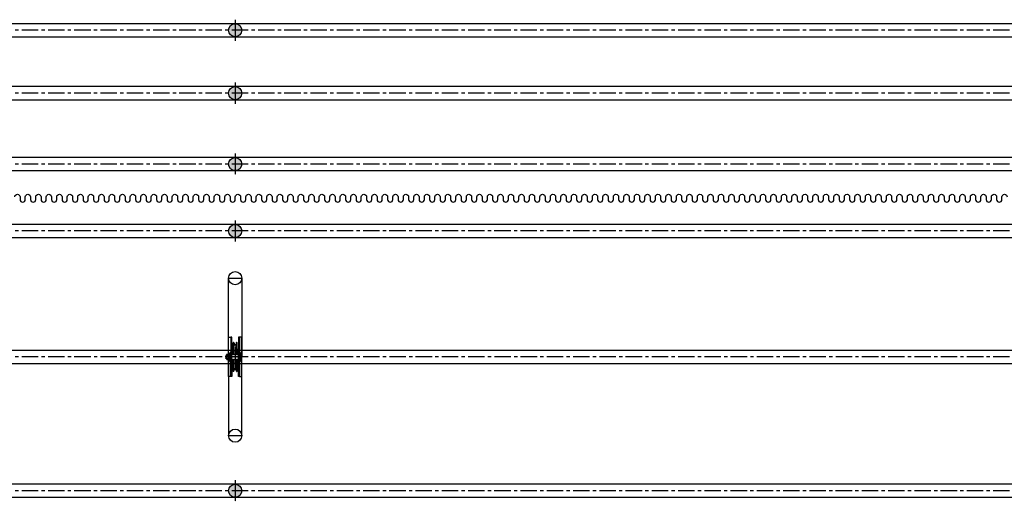
# Model space of a CAD drawing. Units: millimetres. Extents: x 477405 to 650910, y 150481 to 196721.
# Drawn here: x 542330 to 546080, y 175915 to 177751 of the extents above; entities that cross this region are included whole.
import ezdxf

# ---------------------------------------------------------------- set-up
doc = ezdxf.new("R2010")
doc.units = ezdxf.units.MM
doc.linetypes.add('CEN', pattern=[6.9, 5, -0.7, 0.5, -0.7])
doc.linetypes.add('CENTER', pattern=[2, 1.25, -0.25, 0.25, -0.25])
doc.layers.add('吊杆', color=7, linetype='Continuous')

# ---------------------------------------------------------------- blocks, each defined once
blk = doc.blocks.new('DGdg-17')
h = blk.add_hatch(color=6)
h.paths.add_polyline_path([(-3999.8, 25), (-3999.8, 0), (-3974.8, 0, 0.414214)])
h.paths.add_polyline_path([(-3999.8, 25, 0.414214), (-4024.8, 0), (-3999.8, 0)])
h.paths.add_polyline_path([(-3999.8, 0), (-4024.8, 0, 0.414214), (-3999.8, -25)])
h.paths.add_polyline_path([(-3974.8, 0), (-3999.8, 0), (-3999.8, -25, 0.414214)])
at = {"color": 6, "linetype": 'CEN', "ltscale": 0.5}
blk.add_line((-3999.8, 40.2), (-3999.8, -40.2), dxfattribs=at)
at = {"color": 6, "linetype": 'CENTER', "ltscale": 50}
blk.add_line((9049.8, 0), (-9049.8, 0), dxfattribs=at)
at = {"color": 153}
blk.add_lwpolyline([(9000, 25), (-8999.5, 25), (-8999.5, -25), (9000, -25)], close=True, dxfattribs=at)
at = {"color": 6}
blk.add_circle((-3999.8, 0), 25, dxfattribs=at)
blk = doc.blocks.new('dg-pj-001')
at = {"color": 73}
for p, q in [((-7.5, 54.2), (-6.7, 55)), ((-7.5, 10), (-7.5, 54.2)), ((-6.7, 10), (-6.7, 55)), ((-5.7, 55), (-6.7, 55)), ((-5.7, 47), (5.7, 47)), ((-5.4, 10), (-5.4, 54.8)), ((-5.3, 54.6), (-2.9, 46.2)), ((5.3, 54.6), (2.9, 46.2)), ((5.4, 10), (5.4, 54.8)), ((6.7, 55), (5.7, 55)), ((6.7, 10), (6.7, 55)), ((7.5, 54.2), (6.7, 55)), ((7.5, 10), (7.5, 54.2)), ((-35.3, 6), (-36.2, 5.1)), ((-36.2, 5.1), (-36.2, -5.1)), ((-36.2, 5.1), (-32.9, 5.1)), ((-35.3, 6), (-35.3, -6)), ((-32.9, 6), (-35.3, 6)), ((-32.9, -7.8), (-32.9, 7.8)), ((-31.8, 10.4), (-23.5, 10.4)), ((-31.8, 5.2), (-23.5, 5.2)), ((-22.5, 9.2), (-19.5, 9.2)), ((-22.5, -9.2), (-22.5, 9.2)), ((-22.5, -7.8), (-22.5, 7.8)), ((-19.5, 0), (-22.5, 3)), ((-19.5, -2), (-22.5, 1)), ((-19.5, -12), (-19.5, 12)), ((-19.5, 12), (-17, 12)), ((-17, 20), (-13, 20)), ((-17, -20), (-17, 20)), ((-17, 12), (-17, -12)), ((-13, -20), (-13, 20)), ((-13, 13), (-11, 13)), ((-13, 10), (13, 10)), ((-11, 10), (-11, 29)), ((-7.5, 29), (-11, 29)), ((7.5, 29), (11, 29)), ((11, 10), (11, 29)), ((13, 13), (11, 13)), ((13, -20), (13, 20)), ((17, 20), (13, 20)), ((17, -20), (17, 20)), ((17, -10), (17, 10)), ((17, 10), (23.1, 10)), ((17, 5), (23.2, 5)), ((24.5, 7.5), (24.5, -7.7)), ((-36.2, -5.1), (-32.9, -5.1)), ((-35.3, -6), (-36.2, -5.1)), ((-32.9, -6), (-35.3, -6)), ((-31.8, -5.2), (-23.5, -5.2)), ((-31.8, -10.4), (-23.5, -10.4)), ((-19.5, -9.2), (-22.5, -9.2)), ((-17, -12), (-19.5, -12)), ((-17, -20), (-13, -20)), ((-13, -10), (13, -10)), ((-13, -13), (-11, -13)), ((-11, -29), (-11, -10)), ((-7.5, -29), (-11, -29)), ((-7.5, -54.2), (-7.5, -10)), ((-6.7, -55), (-6.7, -10)), ((-5.4, -54.8), (-5.4, -10)), ((5.4, -54.8), (5.4, -10)), ((6.7, -55), (6.7, -10)), ((7.5, -54.2), (7.5, -10)), ((7.5, -29), (11, -29)), ((11, -29), (11, -10)), ((13, -13), (11, -13)), ((17, -20), (13, -20)), ((23.3, -5), (17, -5)), ((23.4, -10), (17, -10)), ((-7.5, -54.2), (-6.7, -55)), ((-5.7, -55), (-6.7, -55)), ((-5.7, -47), (5.7, -47)), ((-5.3, -54.6), (-2.9, -46.2)), ((5.3, -54.6), (2.9, -46.2)), ((6.7, -55), (5.7, -55)), ((7.5, -54.2), (6.7, -55))]:
    blk.add_line(p, q, dxfattribs=at)
at = {"color": 142}
for points in [[(-17, -75), (-25, -75), (-25, 75), (-17, 75)], [(-17, 20), (-13, 20), (-13, 75), (-17, 75)], [(13, 20), (17, 20), (17, 75), (13, 75)], [(17, -75), (25, -75), (25, 75), (17, 75)], [(-17, -20), (-13, -20), (-13, -75), (-17, -75)], [(13, -20), (17, -20), (17, -75), (13, -75)]]:
    blk.add_lwpolyline(points, close=True, dxfattribs=at)
at = {"color": 73}
for centre, radius, start, end in [((-5.7, 54.5), 0.5, 15.6879, 90), ((0, 47), 3, 195.6879, 344.3121), ((5.7, 54.5), 0.5, 90, 164.3121), ((-29.1, 7.8), 3.78, 136.5361, 223.4639), ((-19.3, 0), 13.6, 157.4584, 202.5416), ((-26.3, 7.8), 3.78, 316.5361, 43.4639), ((-36.1, 0), 13.6, 337.4584, 22.5416), ((21.5, 7.5), 3, 304.9333, 58.1099), ((13.9, 0), 10.6, 332.0309, 28.4764), ((-29.1, -7.8), 3.78, 136.5361, 223.4639), ((-26.3, -7.8), 3.78, 316.5361, 43.4639), ((21.2, -7.6), 3.3, 312.7818, 51.2749), ((-5.7, -54.5), 0.5, 270, 344.3121), ((0, -47), 3, 15.6879, 164.3121), ((5.7, -54.5), 0.5, 195.6879, 270)]:
    blk.add_arc(centre, radius, start, end, dxfattribs=at)
blk = doc.blocks.new('DGdg2-17')
at = {"color": 12}
for points in [[(-4025, 0), (-4025, 300), (-3975, 300), (-3975, 0)], [(-4025, 0), (-4025, -300), (-3975, -300), (-3975, 0)]]:
    blk.add_lwpolyline(points, dxfattribs=at)
for centre in [(-4000, 300), (-4000, -300)]:
    blk.add_circle(centre, 25, dxfattribs=at)
for name, p in [('DGdg-17', (0, 0)), ('dg-pj-001', (-4000, 0))]:
    blk.add_blockref(name, p)
blk = doc.blocks.new('hcm-17')
at = {"color": 86}
blk.add_lwpolyline([(-4840, 5, -1), (-4820, 5), (-4820, -5, 1), (-4800, -5), (-4800, 5, -1), (-4780, 5), (-4780, -5, 1), (-4760, -5), (-4760, 5, -1), (-4740, 5), (-4740, -5, 1), (-4720, -5), (-4720, 5, -1), (-4700, 5), (-4700, -5, 1), (-4680, -5), (-4680, 5, -1), (-4660, 5), (-4660, -5, 1), (-4640, -5), (-4640, 5, -1), (-4620, 5), (-4620, -5, 1), (-4600, -5), (-4600, 5, -1), (-4580, 5), (-4580, -5, 1), (-4560, -5), (-4560, 5, -1), (-4540, 5), (-4540, -5, 1), (-4520, -5), (-4520, 5, -1), (-4500, 5), (-4500, -5, 1), (-4480, -5), (-4480, 5, -1), (-4460, 5), (-4460, -5, 1), (-4440, -5), (-4440, 5, -1), (-4420, 5), (-4420, -5, 1), (-4400, -5), (-4400, 5, -1), (-4380, 5), (-4380, -5, 1), (-4360, -5), (-4360, 5, -1), (-4340, 5), (-4340, -5, 1), (-4320, -5), (-4320, 5, -1), (-4300, 5), (-4300, -5, 1), (-4280, -5), (-4280, 5, -1), (-4260, 5), (-4260, -5, 1), (-4240, -5), (-4240, 5, -1), (-4220, 5), (-4220, -5, 1), (-4200, -5), (-4200, 5, -1), (-4180, 5), (-4180, -5, 1), (-4160, -5), (-4160, 5, -1), (-4140, 5), (-4140, -5, 1), (-4120, -5), (-4120, 5, -1), (-4100, 5), (-4100, -5, 1), (-4080, -5), (-4080, 5, -1), (-4060, 5), (-4060, -5, 1), (-4040, -5), (-4040, 5, -1), (-4020, 5), (-4020, -5, 1), (-4000, -5), (-4000, 5, -1), (-3980, 5), (-3980, -5, 1), (-3960, -5), (-3960, 5, -1), (-3940, 5), (-3940, -5, 1), (-3920, -5), (-3920, 5, -1), (-3900, 5), (-3900, -5, 1), (-3880, -5), (-3880, 5, -1), (-3860, 5), (-3860, -5, 1), (-3840, -5), (-3840, 5, -1), (-3820, 5), (-3820, -5, 1), (-3800, -5), (-3800, 5, -1), (-3780, 5), (-3780, -5, 1), (-3760, -5), (-3760, 5, -1), (-3740, 5), (-3740, -5, 1), (-3720, -5), (-3720, 5, -1), (-3700, 5), (-3700, -5, 1), (-3680, -5), (-3680, 5, -1), (-3660, 5), (-3660, -5, 1), (-3640, -5), (-3640, 5, -1), (-3620, 5), (-3620, -5, 1), (-3600, -5), (-3600, 5, -1), (-3580, 5), (-3580, -5, 1), (-3560, -5), (-3560, 5, -1), (-3540, 5), (-3540, -5, 1), (-3520, -5), (-3520, 5, -1), (-3500, 5), (-3500, -5, 1), (-3480, -5), (-3480, 5, -1), (-3460, 5), (-3460, -5, 1), (-3440, -5), (-3440, 5, -1), (-3420, 5), (-3420, -5, 1), (-3400, -5), (-3400, 5, -1), (-3380, 5), (-3380, -5, 1), (-3360, -5), (-3360, 5, -1), (-3340, 5), (-3340, -5, 1), (-3320, -5), (-3320, 5, -1), (-3300, 5), (-3300, -5, 1), (-3280, -5), (-3280, 5, -1), (-3260, 5), (-3260, -5, 1), (-3240, -5), (-3240, 5, -1), (-3220, 5), (-3220, -5, 1), (-3200, -5), (-3200, 5, -1), (-3180, 5), (-3180, -5, 1), (-3160, -5), (-3160, 5, -1), (-3140, 5), (-3140, -5, 1), (-3120, -5), (-3120, 5, -1), (-3100, 5), (-3100, -5, 1), (-3080, -5), (-3080, 5, -1), (-3060, 5), (-3060, -5, 1), (-3040, -5), (-3040, 5, -1), (-3020, 5), (-3020, -5, 1), (-3000, -5), (-3000, 5, -1), (-2980, 5), (-2980, -5, 1), (-2960, -5), (-2960, 5, -1), (-2940, 5), (-2940, -5, 1), (-2920, -5), (-2920, 5, -1), (-2900, 5), (-2900, -5, 1), (-2880, -5), (-2880, 5, -1), (-2860, 5), (-2860, -5, 1), (-2840, -5), (-2840, 5, -1), (-2820, 5), (-2820, -5, 1), (-2800, -5), (-2800, 5, -1), (-2780, 5), (-2780, -5, 1), (-2760, -5), (-2760, 5, -1), (-2740, 5), (-2740, -5, 1), (-2720, -5), (-2720, 5, -1), (-2700, 5), (-2700, -5, 1), (-2680, -5), (-2680, 5, -1), (-2660, 5), (-2660, -5, 1), (-2640, -5), (-2640, 5, -1), (-2620, 5), (-2620, -5, 1), (-2600, -5), (-2600, 5, -1), (-2580, 5), (-2580, -5, 1), (-2560, -5), (-2560, 5, -1), (-2540, 5), (-2540, -5, 1), (-2520, -5), (-2520, 5, -1), (-2500, 5), (-2500, -5, 1), (-2480, -5), (-2480, 5, -1), (-2460, 5), (-2460, -5, 1), (-2440, -5), (-2440, 5, -1), (-2420, 5), (-2420, -5, 1), (-2400, -5), (-2400, 5, -1), (-2380, 5), (-2380, -5, 1), (-2360, -5), (-2360, 5, -1), (-2340, 5), (-2340, -5, 1), (-2320, -5), (-2320, 5, -1), (-2300, 5), (-2300, -5, 1), (-2280, -5), (-2280, 5, -1), (-2260, 5), (-2260, -5, 1), (-2240, -5), (-2240, 5, -1), (-2220, 5), (-2220, -5, 1), (-2200, -5), (-2200, 5, -1), (-2180, 5), (-2180, -5, 1), (-2160, -5), (-2160, 5, -1), (-2140, 5), (-2140, -5, 1), (-2120, -5), (-2120, 5, -1), (-2100, 5), (-2100, -5, 1), (-2080, -5), (-2080, 5, -1), (-2060, 5), (-2060, -5, 1), (-2040, -5), (-2040, 5, -1), (-2020, 5), (-2020, -5, 1), (-2000, -5), (-2000, 5, -1), (-1980, 5), (-1980, -5, 1), (-1960, -5), (-1960, 5, -1), (-1940, 5), (-1940, -5, 1), (-1920, -5), (-1920, 5, -1), (-1900, 5), (-1900, -5, 1), (-1880, -5), (-1880, 5, -1), (-1860, 5), (-1860, -5, 1), (-1840, -5), (-1840, 5, -1), (-1820, 5), (-1820, -5, 1), (-1800, -5), (-1800, 5, -1), (-1780, 5), (-1780, -5, 1), (-1760, -5), (-1760, 5, -1), (-1740, 5), (-1740, -5, 1), (-1720, -5), (-1720, 5, -1), (-1700, 5), (-1700, -5, 1), (-1680, -5), (-1680, 5, -1), (-1660, 5), (-1660, -5, 1), (-1640, -5), (-1640, 5, -1), (-1620, 5), (-1620, -5, 1), (-1600, -5), (-1600, 5, -1), (-1580, 5), (-1580, -5, 1), (-1560, -5), (-1560, 5, -1), (-1540, 5), (-1540, -5, 1), (-1520, -5), (-1520, 5, -1), (-1500, 5), (-1500, -5, 1), (-1480, -5), (-1480, 5, -1), (-1460, 5), (-1460, -5, 1), (-1440, -5), (-1440, 5, -1), (-1420, 5), (-1420, -5, 1), (-1400, -5), (-1400, 5, -1), (-1380, 5), (-1380, -5, 1), (-1360, -5), (-1360, 5, -1), (-1340, 5), (-1340, -5, 1), (-1320, -5), (-1320, 5, -1), (-1300, 5), (-1300, -5, 1), (-1280, -5), (-1280, 5, -1), (-1260, 5), (-1260, -5, 1), (-1240, -5), (-1240, 5, -1), (-1220, 5), (-1220, -5, 1), (-1200, -5), (-1200, 5, -1), (-1180, 5), (-1180, -5, 1), (-1160, -5), (-1160, 5, -1), (-1140, 5), (-1140, -5, 1), (-1120, -5), (-1120, 5, -1), (-1100, 5), (-1100, -5, 1), (-1080, -5), (-1080, 5, -1), (-1060, 5)], format="xyb", dxfattribs=at)
blk = doc.blocks.new('杆位图')
for name, p in [('DGdg-17', (9191.8, 11460)), ('DGdg-17', (9191.8, 11220)), ('DGdg-17', (9191.8, 10950)), ('hcm-17', (9192.5, 10820)), ('DGdg-17', (9191.8, 10695)), ('DGdg2-17', (9192, 10215)), ('DGdg-17', (9191.8, 9705))]:
    blk.add_blockref(name, p)

msp = doc.modelspace()

# ---------------------------------------------------------------- block references
at = {"layer": '吊杆'}
msp.add_blockref('杆位图', (537958.5, 166250.7), dxfattribs=at)

doc.saveas('drawing.dxf')
